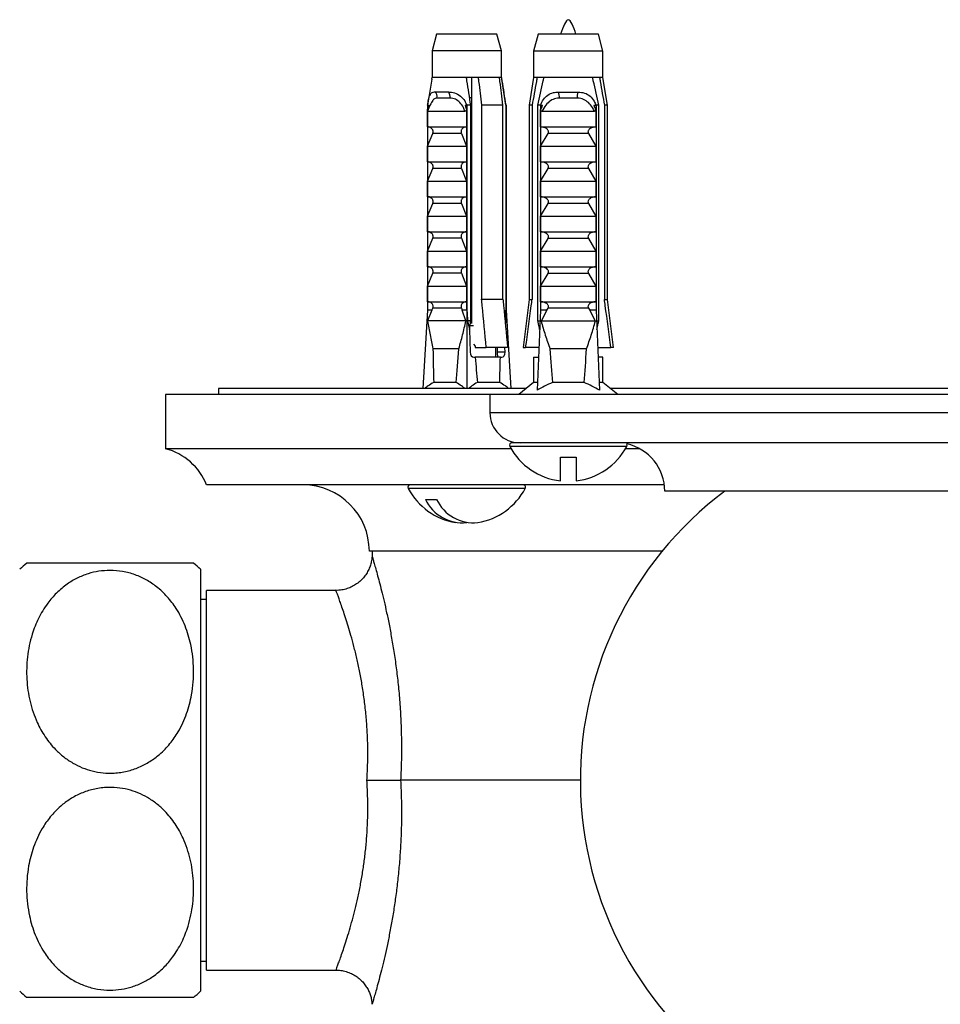
# Model space of a CAD drawing. Units: millimetres. Extents: x 120 to 2543, y 153 to 3444.
# Drawn here: x 643 to 720, y 808 to 890 of the extents above; entities that cross this region are included whole.
import ezdxf

# ---------------------------------------------------------------- set-up
doc = ezdxf.new("R2010")
doc.units = ezdxf.units.MM
doc.header["$LTSCALE"] = 12

msp = doc.modelspace()

# ---------------------------------------------------------------- linework, layer by layer
at = {"color": 7, "linetype": 'Continuous', "lineweight": 25}
for p, q in [((677.948, 888.457), (677.573, 887.057)), ((682.216, 888.457), (677.948, 888.457)), ((682.948, 888.457), (682.216, 888.457)), ((683.323, 887.057), (682.948, 888.457)), ((686.37, 888.45), (685.995, 887.05)), ((691.37, 888.45), (686.37, 888.45)), ((691.745, 887.05), (691.37, 888.45)), ((677.573, 887.057), (677.573, 884.857)), ((682.481, 887.057), (677.573, 887.057)), ((683.323, 887.057), (682.481, 887.057)), ((683.323, 884.857), (683.323, 887.057)), ((685.995, 887.05), (685.995, 884.85)), ((691.745, 887.05), (685.995, 887.05)), ((691.745, 884.85), (691.745, 887.05)), ((677.549, 884.709), (677.198, 882.557)), ((677.549, 884.708), (677.574, 884.857)), ((680.424, 884.857), (677.574, 884.857)), ((681.395, 884.857), (680.424, 884.857)), ((680.848, 884.857), (680.848, 864.453)), ((683.163, 884.857), (681.395, 884.857)), ((683.323, 884.857), (683.163, 884.857)), ((683.698, 882.557), (683.348, 884.709)), ((685.995, 884.85), (685.62, 882.55)), ((686.281, 884.85), (685.995, 884.85)), ((686.854, 884.85), (686.281, 884.85)), ((690.885, 884.85), (686.854, 884.85)), ((691.459, 884.85), (690.885, 884.85)), ((691.745, 884.85), (691.459, 884.85)), ((692.12, 882.55), (691.745, 884.85)), ((677.78, 883.657), (678.929, 883.657)), ((679.042, 883.144), (677.979, 883.144)), ((680.848, 883.157), (680.695, 883.157)), ((688.058, 883.65), (689.682, 883.65)), ((689.621, 883.137), (688.118, 883.137)), ((677.186, 882.557), (677.186, 865.557)), ((677.186, 882.557), (677.314, 882.557)), ((677.198, 880.757), (677.198, 882.188)), ((680.321, 882.557), (680.448, 882.557)), ((680.436, 882.188), (680.436, 880.757)), ((680.448, 882.557), (680.448, 865.557)), ((680.448, 882.557), (680.461, 882.557)), ((680.782, 882.557), (680.461, 882.557)), ((680.461, 865.557), (680.461, 882.557)), ((680.782, 864.657), (680.782, 882.557)), ((681.686, 882.557), (681.686, 866.457)), ((683.454, 882.557), (681.686, 882.557)), ((683.454, 866.457), (683.454, 882.557)), ((683.681, 882.557), (683.681, 864.657)), ((683.698, 882.557), (683.681, 882.557)), ((683.698, 882.557), (683.698, 865.557)), ((683.698, 882.557), (683.71, 882.557)), ((683.71, 882.557), (683.71, 865.557)), ((685.62, 882.55), (685.62, 866.45)), ((685.87, 882.55), (685.62, 882.55)), ((685.87, 882.55), (685.87, 866.45)), ((686.563, 882.55), (686.348, 882.55)), ((686.348, 864.65), (686.348, 882.55)), ((686.563, 882.55), (686.563, 865.55)), ((686.563, 882.55), (686.743, 882.55)), ((686.58, 880.75), (686.58, 882.181)), ((690.996, 882.55), (691.176, 882.55)), ((691.159, 882.181), (691.159, 880.75)), ((691.392, 882.55), (691.176, 882.55)), ((691.176, 882.55), (691.176, 865.55)), ((691.392, 864.65), (691.392, 882.55)), ((691.87, 882.55), (691.87, 866.45)), ((692.12, 882.55), (691.87, 882.55)), ((692.12, 866.45), (692.12, 882.55)), ((677.202, 882.057), (680.289, 882.057)), ((686.687, 882.05), (691.052, 882.05)), ((677.198, 880.757), (680.436, 880.757)), ((680.848, 881.104), (680.782, 881.117)), ((680.848, 880.937), (680.782, 880.947)), ((680.848, 880.725), (680.782, 880.739)), ((686.58, 880.75), (691.159, 880.75)), ((677.198, 879.157), (677.631, 880.216)), ((680.004, 880.216), (677.631, 880.216)), ((680.004, 880.216), (680.436, 879.157)), ((686.58, 879.15), (687.191, 880.209)), ((690.548, 880.209), (687.191, 880.209)), ((690.548, 880.209), (691.159, 879.15)), ((677.198, 879.157), (680.436, 879.157)), ((677.198, 877.857), (677.198, 879.157)), ((680.436, 879.157), (680.436, 877.857)), ((680.848, 879.104), (680.782, 879.117)), ((680.848, 878.937), (680.782, 878.947)), ((686.58, 879.15), (691.159, 879.15)), ((686.58, 877.85), (686.58, 879.15)), ((691.159, 879.15), (691.159, 877.85)), ((680.848, 878.725), (680.782, 878.739)), ((677.198, 877.857), (680.436, 877.857)), ((677.198, 876.257), (677.631, 877.316)), ((680.004, 877.316), (677.631, 877.316)), ((680.004, 877.316), (680.436, 876.257)), ((686.58, 877.85), (691.159, 877.85)), ((686.58, 876.25), (687.191, 877.309)), ((690.548, 877.309), (687.191, 877.309)), ((690.548, 877.309), (691.159, 876.25)), ((680.848, 877.104), (680.782, 877.117)), ((680.848, 876.937), (680.782, 876.947)), ((680.848, 876.725), (680.782, 876.739)), ((677.198, 874.957), (677.198, 876.257)), ((677.198, 876.257), (680.436, 876.257)), ((680.436, 876.257), (680.436, 874.957)), ((686.58, 874.95), (686.58, 876.25)), ((686.58, 876.25), (691.159, 876.25)), ((691.159, 876.25), (691.159, 874.95)), ((677.198, 874.957), (680.436, 874.957)), ((680.848, 875.104), (680.782, 875.117)), ((680.848, 874.937), (680.782, 874.947)), ((686.58, 874.95), (691.159, 874.95)), ((677.198, 873.357), (677.631, 874.416)), ((680.004, 874.416), (677.631, 874.416)), ((680.004, 874.416), (680.436, 873.357)), ((680.848, 874.725), (680.782, 874.739)), ((686.58, 873.35), (687.191, 874.409)), ((690.548, 874.409), (687.191, 874.409)), ((690.548, 874.409), (691.159, 873.35)), ((677.198, 873.357), (680.436, 873.357)), ((677.198, 872.057), (677.198, 873.357)), ((680.436, 873.357), (680.436, 872.057)), ((686.58, 873.35), (691.159, 873.35)), ((686.58, 872.05), (686.58, 873.35)), ((691.159, 873.35), (691.159, 872.05)), ((680.848, 873.104), (680.782, 873.117)), ((680.848, 872.937), (680.782, 872.947)), ((680.848, 872.725), (680.782, 872.739)), ((677.198, 872.057), (680.436, 872.057)), ((677.198, 870.457), (677.631, 871.516)), ((680.004, 871.516), (677.631, 871.516)), ((680.004, 871.516), (680.436, 870.457)), ((686.58, 872.05), (691.159, 872.05)), ((686.58, 870.45), (687.191, 871.509)), ((690.548, 871.509), (687.191, 871.509)), ((690.548, 871.509), (691.159, 870.45)), ((680.848, 871.104), (680.782, 871.117)), ((680.848, 870.937), (680.782, 870.947)), ((680.848, 870.725), (680.782, 870.739)), ((677.198, 870.457), (680.436, 870.457)), ((677.198, 869.157), (677.198, 870.457)), ((680.436, 870.457), (680.436, 869.157)), ((686.58, 870.45), (691.159, 870.45)), ((686.58, 869.15), (686.58, 870.45)), ((691.159, 870.45), (691.159, 869.15)), ((677.198, 869.157), (680.436, 869.157)), ((680.848, 869.104), (680.782, 869.117)), ((686.58, 869.15), (691.159, 869.15)), ((677.198, 867.557), (677.631, 868.616)), ((680.004, 868.616), (677.631, 868.616)), ((680.004, 868.616), (680.436, 867.557)), ((680.848, 868.937), (680.782, 868.947)), ((680.848, 868.725), (680.782, 868.739)), ((686.58, 867.55), (687.191, 868.609)), ((690.548, 868.609), (687.191, 868.609)), ((690.548, 868.609), (691.159, 867.55)), ((677.198, 867.557), (680.436, 867.557)), ((677.198, 866.257), (677.198, 867.557)), ((680.436, 867.557), (680.436, 866.257)), ((686.58, 866.25), (686.58, 867.55)), ((686.58, 867.55), (691.159, 867.55)), ((691.159, 867.55), (691.159, 866.25)), ((680.848, 867.104), (680.782, 867.117)), ((680.848, 866.937), (680.782, 866.947)), ((680.848, 866.725), (680.782, 866.739)), ((677.198, 866.257), (680.436, 866.257)), ((681.686, 866.457), (683.454, 866.457)), ((685.62, 866.45), (685.12, 862.45)), ((685.62, 866.45), (685.87, 866.45)), ((686.58, 866.25), (691.159, 866.25)), ((691.87, 866.45), (692.12, 866.45)), ((692.62, 862.45), (692.12, 866.45)), ((677.186, 865.557), (676.801, 859.057)), ((677.56, 865.557), (677.186, 865.557)), ((677.56, 865.557), (677.199, 864.657)), ((677.56, 865.557), (677.631, 865.716)), ((680.004, 865.716), (677.631, 865.716)), ((680.004, 865.716), (680.075, 865.557)), ((680.382, 864.657), (680.075, 865.557)), ((680.448, 865.557), (680.075, 865.557)), ((680.448, 865.557), (680.448, 859.057)), ((680.461, 865.557), (680.448, 865.557)), ((680.848, 865.104), (680.782, 865.117)), ((683.71, 865.557), (683.698, 865.557)), ((683.71, 865.557), (684.096, 859.057)), ((686.563, 865.55), (686.285, 858.913)), ((687.091, 865.55), (686.563, 865.55)), ((687.091, 865.55), (686.619, 864.65)), ((687.091, 865.55), (687.191, 865.709)), ((690.548, 865.709), (687.191, 865.709)), ((690.548, 865.709), (690.648, 865.55)), ((691.121, 864.65), (690.648, 865.55)), ((691.176, 865.55), (690.648, 865.55)), ((691.176, 865.55), (691.454, 858.913)), ((680.382, 864.657), (677.199, 864.657)), ((680.515, 864.657), (680.677, 863.959)), ((680.782, 864.657), (680.515, 864.657)), ((681.013, 864.257), (680.726, 864.257)), ((680.848, 864.937), (680.782, 864.947)), ((683.681, 864.657), (683.646, 864.423)), ((683.65, 864.384), (683.698, 864.657)), ((683.698, 864.657), (683.681, 864.657)), ((686.525, 864.65), (686.348, 864.65)), ((691.121, 864.65), (686.619, 864.65)), ((691.392, 864.65), (691.214, 864.65)), ((680.677, 863.959), (680.734, 862.057)), ((681.012, 862.734), (681.136, 862.557)), ((681.136, 862.557), (681.136, 862.457)), ((679.797, 862.357), (677.648, 862.357)), ((681.136, 862.457), (682.065, 862.457)), ((683.832, 862.457), (682.065, 862.457)), ((682.848, 861.657), (682.848, 862.457)), ((682.97, 862.457), (682.97, 862.057)), ((683.633, 862.057), (682.97, 862.057)), ((683.633, 862.057), (683.621, 862.457)), ((685.12, 862.45), (685.334, 862.45)), ((686.433, 862.45), (685.334, 862.45)), ((690.389, 862.35), (687.35, 862.35)), ((691.306, 862.45), (692.405, 862.45)), ((692.62, 862.45), (692.405, 862.45)), ((681.028, 861.657), (681.155, 861.657)), ((683.235, 861.657), (681.155, 861.657)), ((683.235, 861.657), (683.362, 861.657)), ((685.995, 861.65), (685.995, 859.55)), ((685.995, 861.65), (686.4, 861.65)), ((691.745, 861.65), (691.34, 861.65)), ((691.745, 859.55), (691.745, 861.65)), ((679.567, 859.557), (677.712, 859.557)), ((683.185, 859.557), (681.329, 859.557)), ((685.995, 859.55), (684.77, 858.55)), ((686.312, 859.55), (685.995, 859.55)), ((690.182, 859.55), (687.557, 859.55)), ((691.745, 859.55), (691.428, 859.55)), ((692.97, 858.55), (691.745, 859.55)), ((655.47, 858.557), (655.47, 854.057)), ((684.778, 858.557), (655.47, 858.557)), ((659.87, 859.057), (659.87, 858.557)), ((685.391, 859.057), (659.87, 859.057)), ((682.37, 858.55), (682.37, 857.05)), ((757.37, 858.55), (682.37, 858.55)), ((747.391, 859.057), (692.348, 859.057)), ((746.778, 858.557), (692.961, 858.557)), ((684.964, 854.55), (684.193, 854.55)), ((754.775, 854.55), (684.964, 854.55)), ((684.128, 854.057), (655.47, 854.057)), ((694.793, 854.057), (693.611, 854.057)), ((688.22, 853.35), (689.52, 853.35)), ((688.22, 851.388), (688.22, 853.35)), ((689.52, 853.35), (689.52, 851.388)), ((696.837, 851.057), (658.87, 851.057)), ((742.87, 850.55), (696.87, 850.55)), ((677.022, 849.857), (677.941, 849.857)), ((696.653, 845.557), (672.37, 845.557)), ((672.615, 845.557), (672.593, 845.137)), ((658.37, 844.057), (658.37, 826.557)), ((669.602, 842.307), (658.87, 842.307)), ((658.87, 810.807), (658.87, 842.307)), ((658.87, 841.557), (658.37, 841.557)), ((658.37, 826.557), (658.37, 809.057)), ((689.87, 826.557), (674.965, 826.557)), ((658.37, 811.557), (658.87, 811.557)), ((658.87, 810.807), (669.602, 810.807)), ((672.597, 807.975), (672.597, 807.973))]:
    msp.add_line(p, q, dxfattribs=at)
at = {"color": 8, "linetype": 'Continuous', "lineweight": 25}
for p, q in [((757.37, 857.05), (682.37, 857.05)), ((693.723, 854.255), (684.016, 854.255)), ((683.88, 850.762), (675.595, 850.762)), ((685.302, 850.762), (683.88, 850.762))]:
    msp.add_line(p, q, dxfattribs=at)
at = {"color": 7, "linetype": 'Continuous', "lineweight": 25}
for centre, radius, start, end in [((677.584, 883.286), 0.42, 340.22408, 62.08406), ((678.481, 883.289), 0.58, 345.49488, 39.36619), ((687.153, 883.283), 0.976, 351.38551, 22.04626), ((690.587, 883.283), 0.976, 157.95374, 188.61449), ((684.87, 857.05), 2.5, 180, 270), ((684.193, 854.35), 0.2, 90, 208.18502), ((693.547, 854.35), 0.2, 331.81498, 33.33569), ((692.87, 850.55), 4, 0, 77.81662), ((654.221, 849.215), 5, 21.61228, 75.54039), ((688.87, 856.856), 5.506, 208.18502, 263.22056), ((688.87, 856.856), 5.506, 276.77944, 331.81498), ((666.87, 845.557), 5.5, 0, 90), ((675.771, 850.857), 0.2, 90, 208.18502), ((680.448, 853.363), 5.506, 208.18502, 260.38978), ((680.448, 853.363), 5.506, 279.61022, 331.81498), ((685.126, 850.857), 0.2, 331.81498, 61.48105), ((719.87, 826.557), 30, 126.89267, 237.76905), ((680.106, 851.338), 3.421, 205.65492, 275.7458), ((681.025, 851.338), 3.421, 205.65492, 275.7458), ((650.87, 836.01), 11, 128.96457, 132.98589), ((650.87, 836.01), 11, 47.01411, 50.98252), ((650.87, 817.104), 11, 227.01411, 230.98252), ((650.87, 817.104), 11, 308.96457, 312.98589)]:
    msp.add_arc(centre, radius, start, end, dxfattribs=at)
for centre, major_axis, ratio, start_param, end_param in [((680.448, 920.591), (-2.3, 77.543), 0.029611, 2.359029, 2.375644), ((680.448, 920.591), (-2.3, 77.543), 0.029611, 3.905785, 3.9224), ((680.448, 920.591), (2.035, 68.595), 0.029611, 2.585671, 2.668515), ((680.448, 920.591), (2.035, 68.595), 0.029611, 3.616427, 3.699271), ((681.016, 862.057), (-0.024, 0.4), 0.705869, 1.529055, 3.099851), ((683.35, 862.057), (-0.024, 0.4), 0.705869, 3.099851, 4.670647), ((688.87, 920.584), (0, 68.595), 0.041912, 2.584793, 2.667636), ((688.87, 920.584), (0, 68.595), 0.041912, 3.615549, 3.698393), ((680.448, 920.591), (-2.035, 68.595), 0.029611, 2.603535, 2.666758), ((680.448, 920.591), (-2.035, 68.595), 0.029611, 3.614671, 3.677894)]:
    msp.add_ellipse(centre, major_axis=major_axis, ratio=ratio, start_param=start_param, end_param=end_param, dxfattribs=at)
msp.add_open_spline([(689.51, 888.45), (689.296, 889.05), (688.87, 890.25), (688.443, 889.05), (688.23, 888.45)], degree=3, dxfattribs=at)
for points, knots in [([(680.782, 882.557), (680.68, 883.235), (680.564, 884.003), (680.439, 884.768), (680.424, 884.857)], [0, 0, 0, 0, 0.883087, 1, 1, 1, 1]), ([(681.395, 884.857), (681.409, 884.747), (681.507, 883.981), (681.604, 883.214), (681.686, 882.557)], [0, 0, 0, 0, 0.143461, 1, 1, 1, 1]), ([(683.454, 882.557), (683.371, 883.214), (683.275, 883.981), (683.177, 884.747), (683.163, 884.857)], [0, 0, 0, 0, 0.856539, 1, 1, 1, 1]), ([(683.323, 884.857), (683.338, 884.768), (683.463, 884.003), (683.579, 883.235), (683.681, 882.557)], [0, 0, 0, 0, 0.116913, 1, 1, 1, 1]), ([(686.281, 884.85), (686.261, 884.74), (686.122, 883.973), (685.986, 883.207), (685.87, 882.55)], [0, 0, 0, 0, 0.143461, 1, 1, 1, 1]), ([(686.348, 882.55), (686.492, 883.228), (686.656, 883.996), (686.833, 884.76), (686.854, 884.85)], [0, 0, 0, 0, 0.8830873, 1, 1, 1, 1]), ([(691.392, 882.55), (691.247, 883.228), (691.083, 883.996), (690.906, 884.76), (690.885, 884.85)], [0, 0, 0, 0, 0.883087, 1, 1, 1, 1]), ([(691.459, 884.85), (691.479, 884.74), (691.617, 883.973), (691.753, 883.207), (691.87, 882.55)], [0, 0, 0, 0, 0.143461, 1, 1, 1, 1]), ([(677.198, 882.557), (677.226, 882.724), (677.282, 883.059), (677.394, 883.424), (677.556, 883.627), (677.711, 883.648), (677.78, 883.657)], [0, 0, 0, 0, 0.262943, 0.525952, 0.786314, 1, 1, 1, 1]), ([(677.979, 883.144), (677.932, 883.139), (677.805, 883.125), (677.615, 882.952), (677.409, 882.577), (677.274, 882.238), (677.202, 882.057)], [0, 0, 0, 0, 0.148085, 0.405903, 0.681477, 1, 1, 1, 1]), ([(678.929, 883.657), (679.1, 883.642), (679.444, 883.611), (679.933, 883.34), (680.28, 882.967), (680.399, 882.678), (680.448, 882.557)], [0, 0, 0, 0, 0.274606, 0.549957, 0.810543, 1, 1, 1, 1]), ([(680.289, 882.057), (680.253, 882.161), (680.162, 882.423), (679.912, 882.789), (679.585, 883.026), (679.285, 883.129), (679.127, 883.139), (679.042, 883.144)], [0, 0, 0, 0, 0.18189, 0.457403, 0.719644, 0.849801, 1, 1, 1, 1]), ([(686.572, 882.55), (686.644, 882.717), (686.788, 883.052), (687.16, 883.417), (687.598, 883.62), (687.915, 883.641), (688.058, 883.65)], [0, 0, 0, 0, 0.262943, 0.525952, 0.786314, 1, 1, 1, 1]), ([(688.118, 883.137), (688.026, 883.132), (687.774, 883.118), (687.376, 882.945), (686.973, 882.57), (686.787, 882.231), (686.687, 882.05)], [0, 0, 0, 0, 0.148085, 0.405903, 0.681477, 1, 1, 1, 1]), ([(691.052, 882.05), (690.998, 882.154), (690.86, 882.416), (690.566, 882.782), (690.212, 883.019), (689.889, 883.122), (689.715, 883.132), (689.621, 883.137)], [0, 0, 0, 0, 0.18189, 0.457403, 0.719644, 0.849801, 1, 1, 1, 1]), ([(689.682, 883.65), (689.865, 883.635), (690.233, 883.604), (690.69, 883.332), (691, 882.96), (691.118, 882.671), (691.168, 882.55)], [0, 0, 0, 0, 0.274606, 0.549957, 0.810543, 1, 1, 1, 1]), ([(677.198, 882.188), (677.223, 882.245), (677.271, 882.362), (677.299, 882.492), (677.314, 882.557)], [0, 0, 0, 0, 0.495216, 1, 1, 1, 1]), ([(677.202, 882.057), (677.202, 882.058), (677.2, 882.061), (677.199, 882.085), (677.199, 882.128), (677.199, 882.167), (677.198, 882.188)], [0, 0, 0, 0, 0.2016931, 0.4035474, 0.6742761, 1, 1, 1, 1]), ([(680.436, 882.188), (680.427, 882.167), (680.411, 882.128), (680.373, 882.085), (680.332, 882.061), (680.303, 882.058), (680.289, 882.057)], [0, 0, 0, 0, 0.324721, 0.596653, 0.80074, 1, 1, 1, 1]), ([(680.321, 882.557), (680.335, 882.492), (680.364, 882.362), (680.412, 882.246), (680.436, 882.188)], [0, 0, 0, 0, 0.503339, 1, 1, 1, 1]), ([(686.58, 882.181), (686.614, 882.238), (686.683, 882.355), (686.723, 882.484), (686.743, 882.55)], [0, 0, 0, 0, 0.495216, 1, 1, 1, 1]), ([(686.687, 882.05), (686.677, 882.051), (686.656, 882.054), (686.625, 882.078), (686.598, 882.121), (686.586, 882.159), (686.58, 882.181)], [0, 0, 0, 0, 0.201693, 0.403547, 0.674276, 1, 1, 1, 1]), ([(690.996, 882.55), (691.017, 882.485), (691.056, 882.355), (691.125, 882.239), (691.159, 882.181)], [0, 0, 0, 0, 0.503339, 1, 1, 1, 1]), ([(691.159, 882.181), (691.153, 882.16), (691.141, 882.121), (691.114, 882.078), (691.084, 882.054), (691.063, 882.051), (691.052, 882.05)], [0, 0, 0, 0, 0.324721, 0.596653, 0.80074, 1, 1, 1, 1]), ([(677.631, 880.216), (677.64, 880.242), (677.66, 880.293), (677.664, 880.379), (677.646, 880.469), (677.597, 880.569), (677.493, 880.677), (677.359, 880.746), (677.259, 880.754), (677.221, 880.757)], [0, 0, 0, 0, 0.090122, 0.1808056, 0.2639744, 0.3792969, 0.5579043, 0.8311848, 1, 1, 1, 1]), ([(680.413, 880.757), (680.346, 880.748), (680.227, 880.731), (680.093, 880.633), (680.016, 880.531), (679.98, 880.441), (679.97, 880.355), (679.98, 880.278), (679.997, 880.236), (680.004, 880.216)], [0, 0, 0, 0, 0.300106, 0.525409, 0.659998, 0.762112, 0.84638, 0.930734, 1, 1, 1, 1]), ([(687.191, 880.209), (687.205, 880.235), (687.232, 880.286), (687.239, 880.372), (687.213, 880.462), (687.143, 880.561), (686.996, 880.669), (686.807, 880.738), (686.666, 880.747), (686.613, 880.75)], [0, 0, 0, 0, 0.090122, 0.180806, 0.263974, 0.379297, 0.557904, 0.831185, 1, 1, 1, 1]), ([(691.127, 880.75), (691.031, 880.74), (690.864, 880.724), (690.673, 880.625), (690.565, 880.524), (690.514, 880.434), (690.5, 880.348), (690.513, 880.271), (690.537, 880.229), (690.548, 880.209)], [0, 0, 0, 0, 0.300106, 0.525409, 0.659998, 0.762112, 0.84638, 0.930734, 1, 1, 1, 1]), ([(677.631, 877.316), (677.64, 877.342), (677.66, 877.393), (677.664, 877.479), (677.646, 877.569), (677.597, 877.669), (677.493, 877.777), (677.359, 877.846), (677.259, 877.854), (677.221, 877.857)], [0, 0, 0, 0, 0.090122, 0.1808056, 0.2639744, 0.3792969, 0.5579043, 0.8311848, 1, 1, 1, 1]), ([(680.413, 877.857), (680.346, 877.848), (680.227, 877.831), (680.093, 877.733), (680.016, 877.631), (679.98, 877.541), (679.97, 877.455), (679.98, 877.378), (679.997, 877.336), (680.004, 877.316)], [0, 0, 0, 0, 0.3001056, 0.525409, 0.6599976, 0.7621121, 0.8463796, 0.930734, 1, 1, 1, 1]), ([(687.191, 877.309), (687.205, 877.335), (687.232, 877.386), (687.239, 877.472), (687.213, 877.562), (687.143, 877.661), (686.996, 877.769), (686.807, 877.838), (686.666, 877.847), (686.613, 877.85)], [0, 0, 0, 0, 0.090122, 0.180806, 0.263974, 0.379297, 0.557904, 0.831185, 1, 1, 1, 1]), ([(691.127, 877.85), (691.031, 877.84), (690.864, 877.824), (690.673, 877.725), (690.565, 877.624), (690.514, 877.534), (690.5, 877.448), (690.513, 877.371), (690.537, 877.329), (690.548, 877.309)], [0, 0, 0, 0, 0.300106, 0.525409, 0.659998, 0.762112, 0.84638, 0.930734, 1, 1, 1, 1]), ([(677.631, 874.416), (677.64, 874.442), (677.66, 874.493), (677.664, 874.579), (677.646, 874.669), (677.597, 874.769), (677.493, 874.877), (677.359, 874.946), (677.259, 874.954), (677.221, 874.957)], [0, 0, 0, 0, 0.090122, 0.1808056, 0.2639744, 0.3792969, 0.5579043, 0.8311848, 1, 1, 1, 1]), ([(680.413, 874.957), (680.346, 874.948), (680.227, 874.931), (680.093, 874.833), (680.016, 874.731), (679.98, 874.641), (679.97, 874.555), (679.98, 874.478), (679.997, 874.436), (680.004, 874.416)], [0, 0, 0, 0, 0.300106, 0.525409, 0.659998, 0.762112, 0.84638, 0.930734, 1, 1, 1, 1]), ([(687.191, 874.409), (687.205, 874.435), (687.232, 874.486), (687.239, 874.572), (687.213, 874.662), (687.143, 874.761), (686.996, 874.869), (686.807, 874.938), (686.666, 874.947), (686.613, 874.95)], [0, 0, 0, 0, 0.090122, 0.180806, 0.263974, 0.379297, 0.557904, 0.831185, 1, 1, 1, 1]), ([(691.127, 874.95), (691.031, 874.94), (690.864, 874.924), (690.673, 874.825), (690.565, 874.724), (690.514, 874.634), (690.5, 874.548), (690.513, 874.471), (690.537, 874.429), (690.548, 874.409)], [0, 0, 0, 0, 0.300106, 0.525409, 0.659998, 0.762112, 0.84638, 0.930734, 1, 1, 1, 1]), ([(677.631, 871.516), (677.64, 871.542), (677.66, 871.593), (677.664, 871.679), (677.646, 871.769), (677.597, 871.869), (677.493, 871.977), (677.359, 872.046), (677.259, 872.054), (677.221, 872.057)], [0, 0, 0, 0, 0.090122, 0.180806, 0.263974, 0.379297, 0.557904, 0.831185, 1, 1, 1, 1]), ([(680.413, 872.057), (680.346, 872.048), (680.227, 872.031), (680.093, 871.933), (680.016, 871.831), (679.98, 871.741), (679.97, 871.655), (679.98, 871.578), (679.997, 871.536), (680.004, 871.516)], [0, 0, 0, 0, 0.3001056, 0.525409, 0.6599976, 0.7621121, 0.8463796, 0.930734, 1, 1, 1, 1]), ([(687.191, 871.509), (687.205, 871.535), (687.232, 871.586), (687.239, 871.672), (687.213, 871.762), (687.143, 871.861), (686.996, 871.969), (686.807, 872.038), (686.666, 872.047), (686.613, 872.05)], [0, 0, 0, 0, 0.090122, 0.180806, 0.263974, 0.379297, 0.557904, 0.831185, 1, 1, 1, 1]), ([(691.127, 872.05), (691.031, 872.04), (690.864, 872.024), (690.673, 871.925), (690.565, 871.824), (690.514, 871.734), (690.5, 871.648), (690.513, 871.571), (690.537, 871.529), (690.548, 871.509)], [0, 0, 0, 0, 0.300106, 0.525409, 0.659998, 0.762112, 0.84638, 0.930734, 1, 1, 1, 1]), ([(677.631, 868.616), (677.64, 868.642), (677.66, 868.693), (677.664, 868.779), (677.646, 868.869), (677.597, 868.969), (677.493, 869.077), (677.359, 869.146), (677.259, 869.154), (677.221, 869.157)], [0, 0, 0, 0, 0.090122, 0.180806, 0.263974, 0.379297, 0.557904, 0.831185, 1, 1, 1, 1]), ([(680.413, 869.157), (680.346, 869.148), (680.227, 869.131), (680.093, 869.033), (680.016, 868.931), (679.98, 868.841), (679.97, 868.755), (679.98, 868.678), (679.997, 868.636), (680.004, 868.616)], [0, 0, 0, 0, 0.3001056, 0.525409, 0.6599976, 0.7621121, 0.8463796, 0.930734, 1, 1, 1, 1]), ([(687.191, 868.609), (687.205, 868.635), (687.232, 868.686), (687.239, 868.772), (687.213, 868.862), (687.143, 868.961), (686.996, 869.069), (686.807, 869.138), (686.666, 869.147), (686.613, 869.15)], [0, 0, 0, 0, 0.090122, 0.180806, 0.263974, 0.379297, 0.557904, 0.831185, 1, 1, 1, 1]), ([(691.127, 869.15), (691.031, 869.14), (690.864, 869.124), (690.673, 869.025), (690.565, 868.924), (690.514, 868.834), (690.5, 868.748), (690.513, 868.671), (690.537, 868.629), (690.548, 868.609)], [0, 0, 0, 0, 0.300106, 0.525409, 0.659998, 0.762112, 0.84638, 0.930734, 1, 1, 1, 1]), ([(677.631, 865.716), (677.64, 865.742), (677.66, 865.793), (677.664, 865.879), (677.646, 865.969), (677.597, 866.069), (677.493, 866.177), (677.359, 866.246), (677.259, 866.254), (677.221, 866.257)], [0, 0, 0, 0, 0.090122, 0.180806, 0.263974, 0.379297, 0.557904, 0.831185, 1, 1, 1, 1]), ([(680.413, 866.257), (680.346, 866.248), (680.227, 866.231), (680.093, 866.133), (680.016, 866.031), (679.98, 865.941), (679.97, 865.855), (679.98, 865.778), (679.997, 865.736), (680.004, 865.716)], [0, 0, 0, 0, 0.3001056, 0.525409, 0.6599976, 0.7621121, 0.8463796, 0.930734, 1, 1, 1, 1]), ([(682.065, 862.457), (681.956, 863.616), (681.83, 864.949), (681.703, 866.282), (681.686, 866.457)], [0, 0, 0, 0, 0.869126, 1, 1, 1, 1]), ([(683.454, 866.457), (683.47, 866.282), (683.598, 864.949), (683.723, 863.616), (683.832, 862.457)], [0, 0, 0, 0, 0.130874, 1, 1, 1, 1]), ([(685.334, 862.45), (685.488, 863.609), (685.666, 864.942), (685.846, 866.275), (685.87, 866.45)], [0, 0, 0, 0, 0.869126, 1, 1, 1, 1]), ([(687.191, 865.709), (687.205, 865.735), (687.232, 865.786), (687.239, 865.872), (687.213, 865.962), (687.143, 866.061), (686.996, 866.169), (686.807, 866.238), (686.666, 866.247), (686.613, 866.25)], [0, 0, 0, 0, 0.090122, 0.180806, 0.263974, 0.379297, 0.557904, 0.831185, 1, 1, 1, 1]), ([(691.127, 866.25), (691.031, 866.24), (690.864, 866.224), (690.673, 866.125), (690.565, 866.024), (690.514, 865.934), (690.5, 865.848), (690.513, 865.771), (690.537, 865.729), (690.548, 865.709)], [0, 0, 0, 0, 0.300106, 0.525409, 0.659998, 0.762112, 0.84638, 0.930734, 1, 1, 1, 1]), ([(692.405, 862.45), (692.251, 863.609), (692.074, 864.942), (691.893, 866.275), (691.87, 866.45)], [0, 0, 0, 0, 0.869126, 1, 1, 1, 1]), ([(677.199, 864.657), (677.265, 864.27), (677.398, 863.496), (677.565, 862.737), (677.648, 862.357)], [0, 0, 0, 0, 0.499624, 1, 1, 1, 1]), ([(679.797, 862.357), (679.903, 862.736), (680.115, 863.495), (680.293, 864.269), (680.382, 864.657)], [0, 0, 0, 0, 0.499458, 1, 1, 1, 1]), ([(680.677, 863.959), (680.699, 864.102), (680.734, 864.335), (680.769, 864.567), (680.782, 864.657)], [0, 0, 0, 0, 0.614988, 1, 1, 1, 1]), ([(680.782, 864.823), (680.79, 864.822), (680.812, 864.818), (680.834, 864.816), (680.848, 864.814)], [0, 0, 0, 0, 0.333797, 1, 1, 1, 1]), ([(686.496, 863.952), (686.465, 864.095), (686.416, 864.328), (686.367, 864.56), (686.348, 864.65)], [0, 0, 0, 0, 0.614988, 1, 1, 1, 1]), ([(686.619, 864.65), (686.728, 864.263), (686.948, 863.489), (687.216, 862.73), (687.35, 862.35)], [0, 0, 0, 0, 0.499624, 1, 1, 1, 1]), ([(690.389, 862.35), (690.523, 862.729), (690.791, 863.488), (691.011, 864.262), (691.121, 864.65)], [0, 0, 0, 0, 0.499458, 1, 1, 1, 1]), ([(691.243, 863.952), (691.274, 864.095), (691.324, 864.328), (691.373, 864.56), (691.392, 864.65)], [0, 0, 0, 0, 0.614988, 1, 1, 1, 1]), ([(682.97, 862.057), (682.971, 862.024), (682.972, 861.957), (682.981, 861.856), (682.995, 861.753), (682.996, 861.714), (682.997, 861.692)], [0, 0, 0, 0, 0.177479, 0.353413, 0.641296, 1, 1, 1, 1]), ([(677.712, 859.557), (677.555, 859.465), (677.302, 859.318), (677.063, 859.129), (676.972, 859.057)], [0, 0, 0, 0, 0.621707, 1, 1, 1, 1]), ([(680.277, 859.057), (680.192, 859.128), (679.964, 859.317), (679.72, 859.465), (679.567, 859.557)], [0, 0, 0, 0, 0.374074, 1, 1, 1, 1]), ([(681.329, 859.557), (681.178, 859.465), (680.934, 859.318), (680.706, 859.129), (680.62, 859.057)], [0, 0, 0, 0, 0.621707, 1, 1, 1, 1]), ([(683.925, 859.057), (683.835, 859.128), (683.596, 859.317), (683.343, 859.465), (683.185, 859.557)], [0, 0, 0, 0, 0.374074, 1, 1, 1, 1]), ([(687.557, 859.55), (687.34, 859.457), (686.902, 859.271), (686.491, 859.032), (686.285, 858.913)], [0, 0, 0, 0, 0.498002, 1, 1, 1, 1]), ([(691.454, 858.913), (691.249, 859.032), (690.838, 859.27), (690.401, 859.456), (690.182, 859.55)], [0, 0, 0, 0, 0.4985656, 1, 1, 1, 1]), ([(657.794, 844.557), (657.787, 844.557), (657.772, 844.557), (657.65, 844.557), (657.448, 844.557), (657.114, 844.557), (656.589, 844.557), (655.86, 844.557), (655.018, 844.557), (654.178, 844.557), (653.28, 844.557), (652.374, 844.557), (651.408, 844.557), (650.458, 844.557), (649.543, 844.557), (648.695, 844.557), (647.892, 844.557), (647.061, 844.557), (646.242, 844.557), (645.581, 844.557), (645.1, 844.557), (644.633, 844.557), (644.272, 844.557), (644.044, 844.557), (643.949, 844.557), (643.955, 844.557), (643.957, 844.557)], [0, 0, 0, 0, 0.04023, 0.08068, 0.121881, 0.163374, 0.221193, 0.28035, 0.32423, 0.369217, 0.405563, 0.442902, 0.479284, 0.516937, 0.550195, 0.584382, 0.618516, 0.653418, 0.701744, 0.751459, 0.784754, 0.818309, 0.88697, 0.931332, 0.976016, 1, 1, 1, 1]), ([(672.593, 845.137), (672.578, 844.987), (672.551, 844.711), (672.438, 844.316), (672.284, 843.95), (672.074, 843.595), (671.81, 843.264), (671.495, 842.969), (671.139, 842.72), (670.738, 842.519), (670.306, 842.381), (669.919, 842.311), (669.685, 842.313), (669.602, 842.314)], [0, 0, 0, 0, 0.099381, 0.183383, 0.270418, 0.361541, 0.455002, 0.549875, 0.645592, 0.741788, 0.845606, 0.944733, 1, 1, 1, 1]), ([(650.87, 843.968), (651.218, 843.951), (651.929, 843.915), (652.946, 843.631), (653.894, 843.197), (654.8, 842.588), (655.642, 841.791), (656.292, 840.928), (656.761, 840.109), (657.21, 839.117), (657.543, 838.006), (657.741, 836.793), (657.809, 835.758), (657.779, 834.709), (657.622, 833.475), (657.327, 832.338), (656.912, 831.314), (656.471, 830.469), (655.854, 829.572), (655.061, 828.748), (654.185, 828.093), (653.28, 827.613), (652.275, 827.279), (651.268, 827.131), (650.287, 827.15), (649.393, 827.306), (648.545, 827.587), (647.749, 827.981), (647, 828.491), (646.205, 829.209), (645.442, 830.162), (644.858, 831.222), (644.469, 832.21), (644.215, 833.095), (644.042, 834.004), (643.95, 834.93), (643.936, 835.861), (644.002, 836.798), (644.151, 837.737), (644.427, 838.811), (644.896, 840.006), (645.586, 841.155), (646.405, 842.109), (647.232, 842.807), (648.125, 843.342), (649.009, 843.699), (649.936, 843.926), (650.555, 843.954), (650.87, 843.968)], [0, 0, 0, 0, 0.019774, 0.040363, 0.060118, 0.080473, 0.105219, 0.130673, 0.147832, 0.165124, 0.200507, 0.222893, 0.24544, 0.268474, 0.291675, 0.326785, 0.344714, 0.362775, 0.38759, 0.412992, 0.432808, 0.453148, 0.472994, 0.493608, 0.510797, 0.528525, 0.54515, 0.562181, 0.580463, 0.59912, 0.627261, 0.656202, 0.675877, 0.695704, 0.715946, 0.736311, 0.75662, 0.77704, 0.797827, 0.818751, 0.849208, 0.880354, 0.903372, 0.926963, 0.945654, 0.964849, 0.98216, 1, 1, 1, 1]), ([(650.87, 809.145), (650.521, 809.163), (649.81, 809.199), (648.793, 809.483), (647.845, 809.917), (646.94, 810.526), (646.097, 811.323), (645.447, 812.186), (644.978, 813.005), (644.529, 813.996), (644.197, 815.108), (643.999, 816.321), (643.93, 817.356), (643.961, 818.405), (644.117, 819.638), (644.413, 820.776), (644.827, 821.8), (645.268, 822.645), (645.886, 823.541), (646.678, 824.366), (647.554, 825.021), (648.46, 825.501), (649.464, 825.834), (650.471, 825.983), (651.453, 825.964), (652.346, 825.808), (653.194, 825.527), (653.991, 825.133), (654.739, 824.623), (655.534, 823.905), (656.298, 822.951), (656.881, 821.892), (657.271, 820.904), (657.524, 820.019), (657.697, 819.11), (657.79, 818.184), (657.803, 817.252), (657.738, 816.316), (657.588, 815.377), (657.312, 814.303), (656.843, 813.108), (656.154, 811.958), (655.335, 811.004), (654.507, 810.307), (653.614, 809.772), (652.73, 809.415), (651.803, 809.188), (651.184, 809.16), (650.87, 809.145)], [0, 0, 0, 0, 0.0197742, 0.0403631, 0.0601177, 0.0804732, 0.1052193, 0.1306731, 0.1478317, 0.1651241, 0.2005072, 0.2228932, 0.2454396, 0.2684742, 0.2916747, 0.3267851, 0.344714, 0.3627748, 0.3875895, 0.4129916, 0.4328085, 0.4531483, 0.4729939, 0.4936084, 0.5107968, 0.5285248, 0.5451505, 0.5621808, 0.5804629, 0.5991196, 0.6272607, 0.6562019, 0.6758773, 0.6957038, 0.7159465, 0.7363111, 0.7566199, 0.7770402, 0.7978268, 0.8187509, 0.8492084, 0.8803538, 0.903372, 0.9269628, 0.9456538, 0.9648491, 0.9821596, 1, 1, 1, 1]), ([(672.168, 826.557), (672.178, 826.557), (672.364, 826.557), (672.716, 826.557), (673.212, 826.557), (673.671, 826.557), (674.091, 826.557), (674.451, 826.557), (674.756, 826.557), (674.895, 826.557), (674.965, 826.557)], [0, 0, 0, 0, 0.0083513, 0.1550342, 0.2939591, 0.436896, 0.5756617, 0.7184404, 0.8572069, 1, 1, 1, 1]), ([(669.602, 810.8), (669.661, 810.802), (669.865, 810.808), (670.226, 810.75), (670.665, 810.625), (671.079, 810.43), (671.442, 810.188), (671.753, 809.909), (672.013, 809.603), (672.221, 809.281), (672.38, 808.951), (672.494, 808.621), (672.562, 808.301), (672.592, 808.086), (672.594, 807.98), (672.594, 807.975)], [0, 0, 0, 0, 0.038857, 0.134866, 0.239832, 0.34, 0.435713, 0.527468, 0.615501, 0.699869, 0.780479, 0.857102, 0.92935, 0.996647, 1, 1, 1, 1]), ([(643.945, 808.557), (643.952, 808.557), (643.967, 808.557), (644.09, 808.557), (644.291, 808.557), (644.626, 808.557), (645.15, 808.557), (645.879, 808.557), (646.722, 808.557), (647.562, 808.557), (648.46, 808.557), (649.365, 808.557), (650.331, 808.557), (651.281, 808.557), (652.197, 808.557), (653.044, 808.557), (653.847, 808.557), (654.678, 808.557), (655.497, 808.557), (656.158, 808.557), (656.64, 808.557), (657.106, 808.557), (657.467, 808.557), (657.695, 808.557), (657.79, 808.557), (657.784, 808.557), (657.782, 808.557)], [0, 0, 0, 0, 0.04023, 0.08068, 0.121881, 0.163374, 0.221193, 0.28035, 0.32423, 0.369217, 0.405563, 0.442902, 0.479284, 0.516937, 0.550195, 0.584382, 0.618516, 0.653418, 0.701744, 0.751459, 0.784754, 0.818309, 0.88697, 0.931332, 0.976016, 1, 1, 1, 1])]:
    msp.add_open_spline(points, degree=3, knots=knots, dxfattribs=at)
at = {"color": 8, "linetype": 'Continuous', "lineweight": 25}
for points, knots in [([(672.598, 845.137), (672.598, 845.136), (672.599, 845.134), (672.642, 844.988), (672.72, 844.725), (672.832, 844.334), (672.974, 843.828), (673.142, 843.209), (673.331, 842.484), (673.536, 841.649), (673.753, 840.705), (673.975, 839.653), (674.197, 838.494), (674.409, 837.24), (674.602, 835.905), (674.767, 834.502), (674.899, 833.034), (674.992, 831.502), (675.039, 829.9), (675.038, 828.246), (674.989, 827.121), (674.965, 826.557)], [0, 0, 0, 0, 0.035962, 0.085042, 0.134897, 0.185143, 0.236179, 0.286406, 0.337346, 0.388637, 0.44064, 0.494128, 0.547981, 0.602963, 0.658329, 0.713198, 0.768451, 0.824927, 0.881831, 0.94067, 1, 1, 1, 1]), ([(672.168, 826.557), (672.195, 827.049), (672.249, 828.038), (672.246, 829.46), (672.192, 830.808), (672.092, 832.085), (671.946, 833.333), (671.765, 834.525), (671.557, 835.641), (671.331, 836.688), (671.09, 837.671), (670.848, 838.562), (670.615, 839.352), (670.396, 840.049), (670.191, 840.666), (670.01, 841.189), (669.858, 841.611), (669.737, 841.94), (669.652, 842.167), (669.604, 842.293), (669.603, 842.296), (669.602, 842.297)], [0, 0, 0, 0, 0.059277, 0.119199, 0.172596, 0.225995, 0.281215, 0.336438, 0.389661, 0.442885, 0.497632, 0.552379, 0.603372, 0.654364, 0.7067, 0.759034, 0.809439, 0.859843, 0.911719, 0.963593, 1, 1, 1, 1]), ([(669.602, 810.817), (669.603, 810.82), (669.606, 810.826), (669.66, 810.97), (669.755, 811.223), (669.892, 811.595), (670.063, 812.075), (670.261, 812.654), (670.48, 813.328), (670.718, 814.102), (670.958, 814.95), (671.193, 815.852), (671.416, 816.805), (671.627, 817.83), (671.816, 818.905), (671.975, 820.013), (672.102, 821.154), (672.194, 822.343), (672.246, 823.646), (672.25, 825.055), (672.195, 826.055), (672.168, 826.557)], [0, 0, 0, 0, 0.0414875, 0.0947483, 0.1480106, 0.203033, 0.258058, 0.3114416, 0.3648271, 0.4197639, 0.4747017, 0.5253118, 0.5759213, 0.6278303, 0.6797371, 0.7289948, 0.7782502, 0.828901, 0.8795498, 0.9394425, 1, 1, 1, 1]), ([(674.965, 826.557), (674.989, 825.991), (675.038, 824.854), (675.039, 823.248), (674.996, 821.745), (674.917, 820.345), (674.802, 818.969), (674.656, 817.639), (674.484, 816.369), (674.292, 815.16), (674.083, 814.008), (673.864, 812.925), (673.643, 811.923), (673.425, 811.008), (673.218, 810.189), (673.031, 809.492), (672.873, 808.923), (672.746, 808.479), (672.654, 808.165), (672.602, 807.989), (672.599, 807.979), (672.597, 807.975)], [0, 0, 0, 0, 0.0595863, 0.1196806, 0.1704048, 0.2214389, 0.2734347, 0.3257576, 0.3768432, 0.4282347, 0.4805874, 0.5332747, 0.586076, 0.6392397, 0.6935879, 0.7483677, 0.8003598, 0.8527672, 0.9065405, 0.9608084, 1, 1, 1, 1])]:
    msp.add_open_spline(points, degree=3, knots=knots, dxfattribs=at)

doc.saveas('drawing.dxf')
